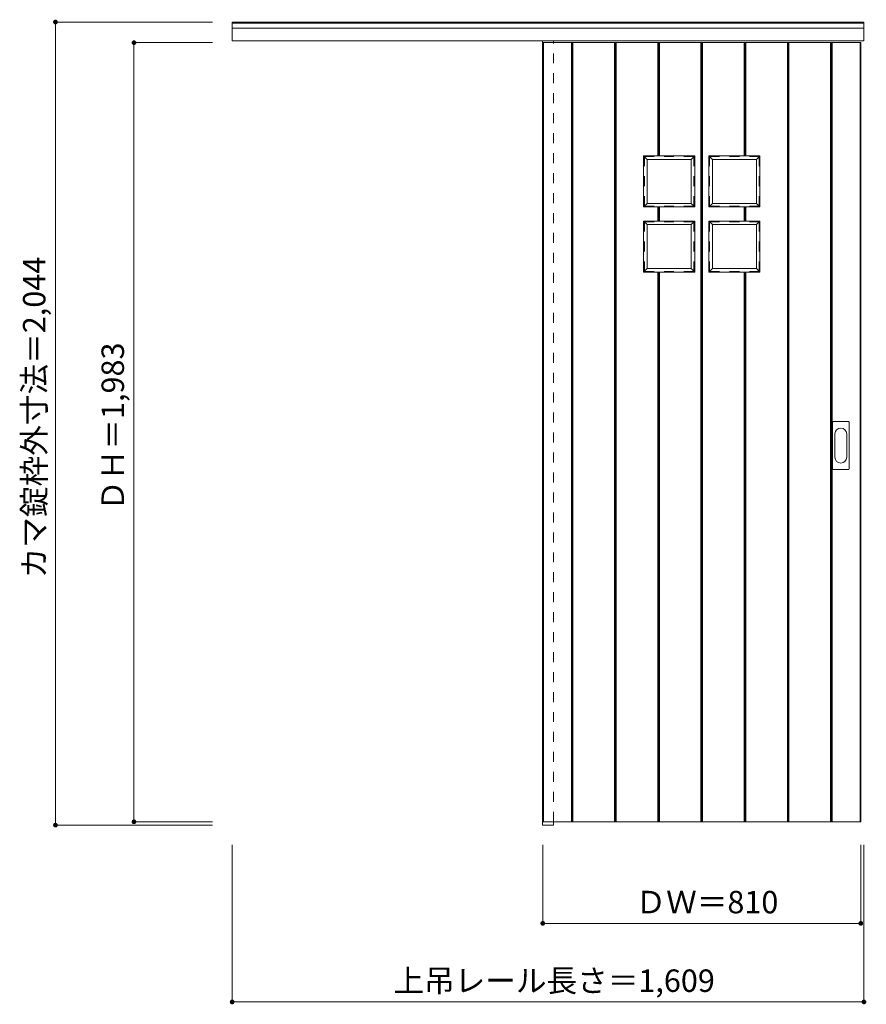
# Model space of a CAD drawing. Units: millimetres. Extents: x -1600 to 557, y -1671 to 835.
import ezdxf

# ---------------------------------------------------------------- set-up
doc = ezdxf.new("R2010")
doc.units = ezdxf.units.MM
doc.header["$LTSCALE"] = 30
doc.linetypes.add('JWW_DASHED1', pattern=[1.693333, 0.846667, -0.846667])
doc.layers.add('0-0', color=7, linetype='Continuous')
doc.layers.add('寸法', color=7, linetype='Continuous')
doc.styles.add('ＭＳ ゴシック', font='txt', dxfattribs={"height": 1})

msp = doc.modelspace()

# ---------------------------------------------------------------- linework, layer by layer
at = {"layer": '0-0', "color": 92, "linetype": 'Continuous', "lineweight": 13}
for p, q in [((-1058.5, 781.2), (-1058.5, 828.7)), ((-1058.5, 828.7), (550.5, 828.7)), ((550.5, 781.2), (550.5, 828.7)), ((-1058.5, 826.2), (550.5, 826.2)), ((-1058.5, 813.2), (550.5, 813.2)), ((-1058.5, 781.2), (550.5, 781.2)), ((-268.5, 781.2), (-268.5, -1215.3)), ((-240.5, 776.2), (-240.5, 781.2)), ((-267.5, 776.2), (-267.5, -1206.8)), ((-267.5, 776.2), (542.5, 776.2)), ((-265.5, -1206.8), (-265.5, 776.2)), ((-194.5, -1206.8), (-194.5, 776.2)), ((-190.5, -1206.8), (-190.5, 776.2)), ((-84.5, -1206.8), (-84.5, 776.2)), ((-80.5, -1206.8), (-80.5, 776.2)), ((25.5, 488.2), (25.5, 776.2)), ((29.5, 488.2), (29.5, 776.2)), ((135.5, -1206.8), (135.5, 776.2)), ((139.5, -1206.8), (139.5, 776.2)), ((245.5, 488.2), (245.5, 776.2)), ((249.5, 488.2), (249.5, 776.2)), ((355.5, -1206.8), (355.5, 776.2)), ((359.5, -1206.8), (359.5, 776.2)), ((465.5, -1206.8), (465.5, 776.2)), ((469.5, -1206.8), (469.5, 776.2)), ((540.5, -1206.8), (540.5, 776.2)), ((542.5, -1206.8), (542.5, 776.2)), ((119.5, 488.2), (-10.5, 488.2)), ((-10.5, 358.2), (-10.5, 488.2)), ((-10.5, 488.2), (-1.5, 479.2)), ((110.5, 479.2), (-1.5, 479.2)), ((-1.5, 367.2), (-1.5, 479.2)), ((110.5, 479.2), (119.5, 488.2)), ((110.5, 367.2), (110.5, 479.2)), ((119.5, 358.2), (119.5, 488.2)), ((155.5, 488.2), (285.5, 488.2)), ((155.5, 358.2), (155.5, 488.2)), ((164.5, 479.2), (155.5, 488.2)), ((164.5, 479.2), (276.5, 479.2)), ((164.5, 367.2), (164.5, 479.2)), ((285.5, 488.2), (276.5, 479.2)), ((276.5, 367.2), (276.5, 479.2)), ((285.5, 358.2), (285.5, 488.2)), ((-1.5, 367.2), (-10.5, 358.2)), ((119.5, 358.2), (-10.5, 358.2)), ((110.5, 367.2), (-1.5, 367.2)), ((25.5, 322.2), (25.5, 358.2)), ((29.5, 322.2), (29.5, 358.2)), ((110.5, 367.2), (119.5, 358.2)), ((164.5, 367.2), (155.5, 358.2)), ((155.5, 358.2), (285.5, 358.2)), ((164.5, 367.2), (276.5, 367.2)), ((245.5, 322.2), (245.5, 358.2)), ((249.5, 322.2), (249.5, 358.2)), ((276.5, 367.2), (285.5, 358.2)), ((119.5, 322.2), (-10.5, 322.2)), ((-10.5, 192.2), (-10.5, 322.2)), ((-10.5, 322.2), (-1.5, 313.2)), ((110.5, 313.2), (-1.5, 313.2)), ((-1.5, 201.2), (-1.5, 313.2)), ((110.5, 313.2), (119.5, 322.2)), ((110.5, 201.2), (110.5, 313.2)), ((119.5, 192.2), (119.5, 322.2)), ((155.5, 322.2), (285.5, 322.2)), ((155.5, 192.2), (155.5, 322.2)), ((164.5, 313.2), (155.5, 322.2)), ((164.5, 313.2), (276.5, 313.2)), ((164.5, 201.2), (164.5, 313.2)), ((285.5, 322.2), (276.5, 313.2)), ((276.5, 201.2), (276.5, 313.2)), ((285.5, 192.2), (285.5, 322.2)), ((-1.5, 201.2), (-10.5, 192.2)), ((110.5, 201.2), (-1.5, 201.2)), ((110.5, 201.2), (119.5, 192.2)), ((164.5, 201.2), (155.5, 192.2)), ((164.5, 201.2), (276.5, 201.2)), ((276.5, 201.2), (285.5, 192.2)), ((119.5, 192.2), (-10.5, 192.2)), ((25.5, -1206.8), (25.5, 192.2)), ((29.5, -1206.8), (29.5, 192.2)), ((155.5, 192.2), (285.5, 192.2)), ((245.5, -1206.8), (245.5, 192.2)), ((249.5, -1206.8), (249.5, 192.2)), ((470.5, -308.8), (470.5, -189.8)), ((472, -188.3), (511, -188.3)), ((512.5, -308.8), (512.5, -189.8)), ((511, -310.3), (472, -310.3)), ((-268.5, -1215.3), (-240.5, -1215.3)), ((-267.5, -1206.8), (542.5, -1206.8)), ((-240.5, -1206.8), (-240.5, -1215.3))]:
    msp.add_line(p, q, dxfattribs=at)
at = {"layer": '0-0', "color": 120, "linetype": 'JWW_DASHED1', "lineweight": 5}
for p, q in [((-267.5, 776.2), (-267.5, 772.2)), ((-240.5, -1206.8), (-240.5, 776.2))]:
    msp.add_line(p, q, dxfattribs=at)
at = {"layer": '0-0', "color": 7, "linetype": 'Continuous', "lineweight": 9}
for p, q in [((-192.5, -1206.8), (-192.5, 776.2)), ((-82.5, -1206.8), (-82.5, 776.2)), ((27.5, 488.2), (27.5, 776.2)), ((137.5, -1206.8), (137.5, 776.2)), ((247.5, 488.2), (247.5, 776.2)), ((357.5, -1206.8), (357.5, 776.2)), ((467.5, -1206.8), (467.5, 776.2)), ((27.5, 322.2), (27.5, 358.2)), ((247.5, 322.2), (247.5, 358.2)), ((27.5, -1206.8), (27.5, 192.2)), ((247.5, -1206.8), (247.5, 192.2)), ((476.5, -278.9), (476.5, -219.7)), ((506.5, -219.7), (506.5, -278.9))]:
    msp.add_line(p, q, dxfattribs=at)
at = {"layer": '0-0', "color": 92, "linetype": 'JWW_DASHED1', "lineweight": 13}
for p, q in [((117.5, 486.2), (-8.5, 486.2)), ((-8.5, 360.2), (-8.5, 486.2)), ((117.5, 360.2), (117.5, 486.2)), ((157.5, 486.2), (283.5, 486.2)), ((157.5, 360.2), (157.5, 486.2)), ((283.5, 360.2), (283.5, 486.2)), ((117.5, 360.2), (-8.5, 360.2)), ((157.5, 360.2), (283.5, 360.2)), ((117.5, 320.2), (-8.5, 320.2)), ((-8.5, 194.2), (-8.5, 320.2)), ((117.5, 194.2), (117.5, 320.2)), ((157.5, 320.2), (283.5, 320.2)), ((157.5, 194.2), (157.5, 320.2)), ((283.5, 194.2), (283.5, 320.2)), ((117.5, 194.2), (-8.5, 194.2)), ((157.5, 194.2), (283.5, 194.2))]:
    msp.add_line(p, q, dxfattribs=at)
at = {"layer": '0-0', "color": 92, "linetype": 'Continuous', "lineweight": 13}
for centre, start, end in [((472, -189.8), 90, 180), ((511, -189.8), 0, 90), ((472, -308.8), 180, 270), ((511, -308.8), 270, 0)]:
    msp.add_arc(centre, 1.5, start, end, dxfattribs=at)
at = {"layer": '0-0', "color": 7, "linetype": 'Continuous', "lineweight": 9}
for centre, start, end in [((491.5, -219.7), 0, 180), ((491.5, -278.9), 180, 0)]:
    msp.add_arc(centre, 15, start, end, dxfattribs=at)
at = {"layer": '寸法', "color": 120, "linetype": 'Continuous', "lineweight": 5}
for p, q in [((-1508.5, 828.7), (-1508.5, -1215.3)), ((-1508.5, 828.7), (-1108.5, 828.7)), ((-1308.5, 776.2), (-1308.5, -1206.8)), ((-1308.5, 776.2), (-1108.5, 776.2)), ((-1508.5, -1215.3), (-1108.5, -1215.3)), ((-1308.5, -1206.8), (-1108.5, -1206.8)), ((-1058.5, -1665.3), (-1058.5, -1265.3)), ((-267.5, -1465.3), (-267.5, -1265.3)), ((542.5, -1465.3), (542.5, -1265.3)), ((550.5, -1665.3), (550.5, -1265.3)), ((542.5, -1465.3), (-267.5, -1465.3)), ((550.5, -1665.3), (-1058.5, -1665.3))]:
    msp.add_line(p, q, dxfattribs=at)
at = {"layer": '寸法', "color": 7, "linetype": 'Continuous', "lineweight": 9, "const_width": 6}
for points in [[(-1505.5, 828.7, 0.414214), (-1508.5, 831.7, 0.414214), (-1511.5, 828.7, 0.414214), (-1508.5, 825.7, 0.414214)], [(-1305.5, 776.2, 0.414214), (-1308.5, 779.2, 0.414214), (-1311.5, 776.2, 0.414214), (-1308.5, 773.2, 0.414214)], [(-1305.5, -1206.8, 0.414214), (-1308.5, -1203.8, 0.414214), (-1311.5, -1206.8, 0.414214), (-1308.5, -1209.8, 0.414214)], [(-1505.5, -1215.3, 0.414214), (-1508.5, -1212.3, 0.414214), (-1511.5, -1215.3, 0.414214), (-1508.5, -1218.3, 0.414214)], [(-264.5, -1465.3, 0.414214), (-267.5, -1462.3, 0.414214), (-270.5, -1465.3, 0.414214), (-267.5, -1468.3, 0.414214)], [(545.5, -1465.3, 0.414214), (542.5, -1462.3, 0.414214), (539.5, -1465.3, 0.414214), (542.5, -1468.3, 0.414214)], [(-1055.5, -1665.3, 0.414214), (-1058.5, -1662.3, 0.414214), (-1061.5, -1665.3, 0.414214), (-1058.5, -1668.3, 0.414214)], [(553.5, -1665.3, 0.414214), (550.5, -1662.3, 0.414214), (547.5, -1665.3, 0.414214), (550.5, -1668.3, 0.414214)]]:
    msp.add_lwpolyline(points, format="xyb", close=True, dxfattribs=at)

# ---------------------------------------------------------------- texts
at = {"layer": '寸法', "color": 7, "linetype": 'Continuous', "lineweight": 70, "style": 'ＭＳ ゴシック'}
for s, p in [('カマ錠枠外寸法＝2,044', (-1534, -587.1)), ('ＤＨ＝1,983', (-1334, -415.6))]:
    msp.add_text(s, height=57.15, rotation=90, dxfattribs=at).set_placement(p)
at = {"layer": '寸法', "color": 7, "linetype": 'Continuous', "lineweight": 211, "style": 'ＭＳ ゴシック'}
for s, p in [('ＤＷ＝810', (-31.2, -1439.8)), ('上吊レール長さ＝1,609', (-647.7, -1639.8))]:
    msp.add_text(s, height=57.15, dxfattribs=at).set_placement(p)

doc.saveas('drawing.dxf')
